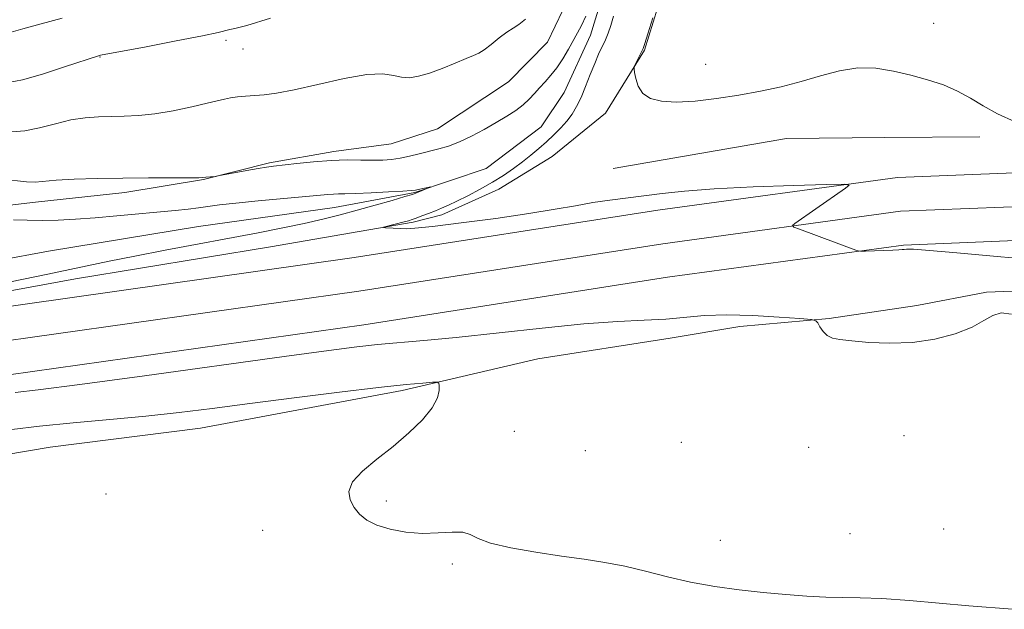
# Model space of a CAD drawing. Extents: x 2142300 to 2145200, y 314800 to 317700.
# Drawn here: x 2144617 to 2144813, y 316667 to 316785 of the extents above; entities that cross this region are included whole.
import ezdxf

# ---------------------------------------------------------------- set-up
doc = ezdxf.new("R2010")
doc.units = 0
doc.header["$MEASUREMENT"] = 0
doc.linetypes.add('rvrstm', pattern=[117.1, 50, -3.9, 0.5, -3.9, 0.5, -3.9, 0.5, -3.9, 50])
for name, color, linetype, lineweight in [('DTM HARD BREAKLINE', 7, 'Continuous', 0), ('DTM SPOT ELEVATION', 2, 'Continuous', 13), ('INDEX CONTOUR', 41, 'Continuous', 13), ('INTERMEDIATE CONTOUR', 44, 'Continuous', 0), ('STREAM - RIVER SINGLE LINE', 142, 'rvrstm', 0)]:
    doc.layers.add(name, color=color, linetype=linetype, lineweight=lineweight)

msp = doc.modelspace()

# ---------------------------------------------------------------- linework, layer by layer
at = {"layer": 'DTM HARD BREAKLINE'}
for points in [[(2144797.86, 316893.29, 928.7), (2144790.47, 316882.9, 927.71), (2144782.35, 316874.63, 926.78), (2144775.99, 316869.24, 925.43), (2144767.86, 316862.4, 923.61), (2144758.68, 316853.41, 922.79), (2144752.37, 316841.96, 921.76), (2144751.03, 316832.33, 921.51), (2144748.63, 316822.34, 921.08), (2144747.31, 316810.58, 920.51), (2144746.38, 316795.25, 920.16), (2144741.18, 316778.47, 920.09), (2144733.46, 316765.94, 919.76), (2144722.85, 316757.3, 919.27), (2144712.23, 316750.79, 918.87), (2144700.88, 316745.7, 918.52), (2144695.19, 316744.23, 918.23), (2144666.74, 316739.35, 917.17), (2144627.98, 316732.95, 916.88), (2144611.63, 316729.96, 916.74)], [(2144609.69, 316747.03, 916.59), (2144620.01, 316748.19, 917.27), (2144637.8, 316750.13, 917.52), (2144653.44, 316752.76, 917.95), (2144666.59, 316756.08, 918.23), (2144679.39, 316758.33, 918.44), (2144690.77, 316759.86, 919.01), (2144700.01, 316762.79, 919.12), (2144714.17, 316772.17, 919.37), (2144721.93, 316780.08, 919.44), (2144726.48, 316789.73, 919.73)], [(2144734.99, 316754.91, 919.23), (2144769.48, 316760.91, 919.34), (2144789.06, 316761.09, 918.88), (2144807.94, 316761.25, 919.34)], [(2144565.04, 316720.08, 917.05), (2144608.04, 316726.54, 916.97), (2144683.39, 316737.18, 916.97), (2144743.86, 316746.62, 917.4), (2144791.56, 316753.14, 918.14), (2144826.45, 316754.55, 919.35), (2144863.9, 316751.61, 921.13), (2144897.79, 316745.43, 924.16), (2144948.88, 316735.89, 929.5), (2144988.24, 316727.68, 932.6), (2145000, 316725.069, 933.203)], [(2144562.81, 316713.43, 917.42), (2144608.98, 316719.86, 917.17), (2144684.38, 316730.5, 917.17), (2144744.84, 316739.94, 917.6), (2144792.15, 316746.41, 918.34), (2144826.32, 316747.79, 919.55), (2144863.03, 316744.91, 921.33), (2144896.56, 316738.79, 924.36), (2144947.57, 316729.27, 929.7), (2144986.82, 316721.08, 932.8), (2145000, 316718.152, 933.478)], [(2144560.4, 316706.28, 917.23), (2144609.92, 316713.18, 916.97), (2144685.37, 316723.82, 916.97), (2144745.82, 316733.26, 917.4), (2144792.74, 316739.68, 918.14), (2144826.19, 316741.03, 919.35), (2144862.16, 316738.21, 921.13), (2144895.33, 316732.15, 924.16), (2144946.26, 316722.65, 929.5), (2144985.4, 316714.48, 932.6), (2145000, 316711.236, 933.354)], [(2144565.32, 316691.44, 912.25), (2144589.15, 316694.5, 912.72), (2144604.81, 316696.42, 912.72), (2144622.94, 316699.43, 912.64), (2144652.82, 316703.26, 913.14), (2144693, 316710.74, 913.71), (2144720.01, 316717.03, 914.78), (2144746.32, 316721.18, 915.42), (2144760.19, 316723.44, 915.42), (2144777.98, 316725.03, 916.1), (2144795.41, 316727.67, 916.21), (2144809.28, 316730.29, 916.06), (2144821.38, 316730.75, 916.28), (2144834.22, 316728.73, 916.24), (2144845.64, 316725.98, 916.06), (2144853.87, 316721.07, 915.67), (2144863.54, 316715.1, 915.03), (2144874.66, 316705.94, 914.57), (2144883.3, 316696.4, 914.43), (2144894.41, 316687.6, 914), (2144908.03, 316677.75, 914.07), (2144916.98, 316672.48, 914), (2144923.06, 316669.69, 913.96)]]:
    msp.add_polyline3d(points, dxfattribs=at)
at = {"layer": 'DTM SPOT ELEVATION'}
for p in [(2144798.78, 316783.84, 920.92), (2144657.93, 316780.45, 921.61), (2144661.27, 316778.71, 921.22), (2144632.85, 316777.13, 921.93), (2144753.41, 316775.66, 920.49), (2144715.27, 316702.59, 914.57), (2144792.87, 316701.73, 915.55), (2144748.56, 316700.42, 915.06), (2144729.4, 316698.73, 914.94), (2144773.9, 316699.44, 915.45), (2144634.04, 316690.14, 913.44), (2144689.85, 316688.74, 914.27), (2144665.24, 316682.87, 913.27), (2144782.1, 316682.25, 914.66), (2144800.76, 316683.17, 914.67), (2144756.33, 316680.92, 914.49), (2144702.99, 316676.18, 913.79)]:
    msp.add_point(p, dxfattribs=at)
at = {"layer": 'INDEX CONTOUR', "elevation": 920, "flags": 128}
for points in [[(2144615.26, 316762.247), (2144617.861, 316762.439), (2144620.805, 316763.029), (2144623.957, 316763.846), (2144627.05, 316764.591), (2144629.885, 316765.036), (2144632.52, 316765.228), (2144635.072, 316765.285), (2144637.672, 316765.323), (2144640.492, 316765.458), (2144643.719, 316765.804), (2144647.404, 316766.432), (2144651.084, 316767.193), (2144654.167, 316767.903), (2144657.618, 316768.747), (2144658.798, 316768.977), (2144660.184, 316769.161), (2144661.794, 316769.317), (2144665.485, 316769.595), (2144667.965, 316769.908), (2144671.468, 316770.575), (2144676.213, 316771.675), (2144681.399, 316772.855), (2144685.97, 316773.66), (2144689.141, 316773.772), (2144691.227, 316773.448), (2144692.811, 316773.082), (2144694.406, 316773.005), (2144696.221, 316773.284), (2144698.389, 316773.917), (2144700.948, 316774.861), (2144703.546, 316775.909), (2144705.732, 316776.805), (2144707.206, 316777.391), (2144708.254, 316777.875), (2144709.313, 316778.558), (2144710.702, 316779.639), (2144712.278, 316780.908), (2144713.784, 316782.053), (2144715.045, 316782.875), (2144716.219, 316783.623), (2144717.549, 316784.658)], [(2144742.84, 316784.946), (2144741.878, 316781.744), (2144741.278, 316779.813), (2144740.924, 316778.809), (2144740.614, 316778.124), (2144739.37, 316775.638), (2144739.168, 316775.19), (2144739.132, 316774.782), (2144739.232, 316774.067), (2144739.469, 316772.815), (2144739.971, 316771.287), (2144740.899, 316769.864), (2144742.404, 316768.857), (2144744.588, 316768.297), (2144747.544, 316768.146), (2144751.291, 316768.355), (2144755.553, 316768.841), (2144759.979, 316769.511), (2144764.281, 316770.289), (2144768.415, 316771.183), (2144772.4, 316772.214), (2144776.256, 316773.353), (2144780.004, 316774.359), (2144783.67, 316774.939), (2144787.272, 316774.884), (2144790.801, 316774.331), (2144794.243, 316773.505), (2144797.569, 316772.581), (2144800.698, 316771.548), (2144803.536, 316770.347), (2144806.069, 316768.944), (2144808.597, 316767.395), (2144811.502, 316765.781), (2144815.01, 316764.194)]]:
    msp.add_lwpolyline(points, dxfattribs=at)
at = {"layer": 'INTERMEDIATE CONTOUR', "flags": 128}
for points, elevation in [([(2144613.337, 316752.784), (2144618.207, 316752.244), (2144619.941, 316752.232), (2144624.099, 316752.625), (2144627.721, 316752.807), (2144632.292, 316752.934), (2144637.375, 316753.011), (2144642.505, 316753.051), (2144652.516, 316753.094), (2144653.284, 316753.112), (2144653.921, 316753.186), (2144655.739, 316753.356), (2144656.262, 316753.445), (2144662.035, 316754.538), (2144664.331, 316754.953), (2144665.963, 316755.217), (2144667.374, 316755.4), (2144671.984, 316755.924), (2144675.35, 316756.265), (2144678.826, 316756.524), (2144681.998, 316756.624), (2144684.771, 316756.616), (2144687.132, 316756.585), (2144689.101, 316756.607), (2144690.845, 316756.724), (2144692.568, 316756.969), (2144694.422, 316757.359), (2144696.372, 316757.838), (2144700.255, 316758.813), (2144702.23, 316759.386), (2144704.383, 316760.202), (2144706.783, 316761.357), (2144709.281, 316762.717), (2144711.669, 316764.095), (2144713.777, 316765.346), (2144715.575, 316766.492), (2144717.067, 316767.6), (2144718.28, 316768.721), (2144719.326, 316769.861), (2144720.34, 316771.013), (2144721.427, 316772.189), (2144722.582, 316773.479), (2144723.771, 316774.99), (2144724.954, 316776.776), (2144726.073, 316778.663), (2144727.889, 316781.903), (2144728.66, 316783.393), (2144729.51, 316785.253)], 918), ([(2144614.625, 316772.026), (2144617.382, 316772.589), (2144621.377, 316773.727), (2144625.786, 316775.133), (2144632.722, 316777.422), (2144632.957, 316777.469), (2144641.997, 316779.171), (2144648.016, 316780.324), (2144653.23, 316781.353), (2144656.347, 316782.019), (2144658.646, 316782.585), (2144659.698, 316782.807), (2144662.041, 316783.415), (2144666.742, 316784.82)], 922), ([(2144615.12, 316782.052), (2144617.461, 316782.716), (2144621.104, 316783.717), (2144625.303, 316784.83)], 924), ([(2144735.041, 316785.225), (2144734.537, 316783.373), (2144734.005, 316781.884), (2144733.429, 316780.557), (2144732.085, 316777.67), (2144731.292, 316775.834), (2144730.414, 316773.63), (2144729.492, 316771.282), (2144728.578, 316769.086), (2144727.7, 316767.265), (2144726.792, 316765.739), (2144725.763, 316764.355), (2144724.547, 316762.989), (2144723.178, 316761.622), (2144721.714, 316760.265), (2144720.199, 316758.922), (2144718.618, 316757.589), (2144716.941, 316756.256), (2144715.134, 316754.914), (2144713.146, 316753.556), (2144710.925, 316752.177), (2144708.473, 316750.789), (2144706.021, 316749.493), (2144703.858, 316748.409), (2144702.181, 316747.614), (2144700.836, 316747.024), (2144699.578, 316746.511), (2144698.235, 316745.982), (2144696.908, 316745.472), (2144695.781, 316745.05), (2144694.954, 316744.759), (2144694.238, 316744.538), (2144693.369, 316744.301), (2144689.287, 316743.233), (2144689.246, 316743.168), (2144689.686, 316743.133), (2144692.696, 316742.964), (2144693.741, 316742.936), (2144695.519, 316743.044), (2144698.987, 316743.406), (2144704.701, 316744.097), (2144711.599, 316744.999), (2144718.217, 316745.945), (2144723.43, 316746.798), (2144727.476, 316747.525), (2144730.931, 316748.126), (2144734.283, 316748.607), (2144741.09, 316749.452), (2144744.726, 316749.933), (2144749.162, 316750.435), (2144755.104, 316750.9), (2144762.828, 316751.282), (2144770.889, 316751.57), (2144777.41, 316751.762), (2144780.968, 316751.83), (2144781.958, 316751.633), (2144781.227, 316751.003), (2144775.28, 316746.881), (2144771.125, 316743.945), (2144770.685, 316743.565), (2144770.929, 316743.274), (2144772.064, 316742.822), (2144783.273, 316738.679), (2144783.737, 316738.53), (2144784.231, 316738.484), (2144785.174, 316738.5), (2144790.618, 316738.662), (2144791.799, 316738.716), (2144792.476, 316738.769), (2144792.886, 316738.826), (2144793.377, 316738.877), (2144794.754, 316738.837), (2144797.933, 316738.604), (2144803.401, 316738.122), (2144809.92, 316737.529), (2144815.822, 316737.008)], 918), ([(2144615.604, 316744.737), (2144618.356, 316744.628), (2144621.32, 316744.566), (2144624.5, 316744.632), (2144627.982, 316744.827), (2144631.875, 316745.128), (2144636.195, 316745.509), (2144647.78, 316746.594), (2144650.348, 316746.846), (2144652.459, 316747.091), (2144656.643, 316747.678), (2144659.85, 316748.054), (2144664.321, 316748.493), (2144678.206, 316749.75), (2144679.302, 316749.833), (2144680.276, 316749.865), (2144681.588, 316749.889), (2144683.687, 316749.955), (2144686.799, 316750.092), (2144690.246, 316750.264), (2144693.129, 316750.42), (2144694.797, 316750.524), (2144695.6, 316750.607), (2144696.131, 316750.712), (2144698.708, 316751.274), (2144698.711, 316751.246), (2144695.709, 316750.002), (2144694.999, 316749.771), (2144693.536, 316749.335), (2144690.958, 316748.578), (2144687.615, 316747.611), (2144684.036, 316746.6), (2144680.612, 316745.673), (2144677.189, 316744.815), (2144673.473, 316743.972), (2144669.208, 316743.094), (2144664.285, 316742.142), (2144645.787, 316738.67), (2144639.75, 316737.503), (2144634.651, 316736.475), (2144622.451, 316733.913), (2144612.397, 316731.829)], 916), ([(2144615.976, 316710.326), (2144620.549, 316710.842), (2144628.851, 316711.897), (2144641.672, 316713.639), (2144669.488, 316717.508), (2144678.384, 316718.721), (2144683.978, 316719.428), (2144688.067, 316719.856), (2144697.272, 316720.658), (2144703.752, 316721.294), (2144720.855, 316723.167), (2144729.167, 316723.98), (2144735.869, 316724.46), (2144741.138, 316724.725), (2144745.451, 316724.963), (2144753.158, 316725.639), (2144757.577, 316725.797), (2144762.795, 316725.665), (2144768.005, 316725.359), (2144772.133, 316725.05), (2144774.419, 316724.848), (2144775.342, 316724.623), (2144775.695, 316724.179), (2144776.133, 316723.4), (2144776.768, 316722.473), (2144777.577, 316721.66), (2144778.596, 316721.155), (2144780.106, 316720.861), (2144782.451, 316720.614), (2144785.845, 316720.314), (2144790.006, 316720.127), (2144794.524, 316720.289), (2144799.002, 316720.964), (2144803.077, 316722.039), (2144806.4, 316723.332), (2144808.762, 316724.642), (2144810.534, 316725.686), (2144812.23, 316726.167), (2144814.241, 316725.9)], 916), ([(2144615.277, 316702.967), (2144620.823, 316703.658), (2144627.502, 316704.306), (2144634.783, 316704.937), (2144641.955, 316705.595), (2144648.563, 316706.326), (2144655.189, 316707.165), (2144662.671, 316708.15), (2144671.463, 316709.278), (2144680.49, 316710.399), (2144688.288, 316711.323), (2144693.744, 316711.908), (2144697.11, 316712.216), (2144698.987, 316712.355), (2144699.927, 316712.391), (2144700.28, 316712.222), (2144700.352, 316711.703), (2144700.335, 316710.715), (2144699.987, 316709.242), (2144698.955, 316707.293), (2144696.994, 316704.913), (2144694.298, 316702.277), (2144691.164, 316699.598), (2144687.93, 316697.055), (2144685.072, 316694.701), (2144683.097, 316692.557), (2144682.366, 316690.637), (2144682.617, 316688.933), (2144683.436, 316687.425), (2144684.512, 316686.097), (2144685.944, 316684.942), (2144687.937, 316683.95), (2144690.606, 316683.128), (2144693.732, 316682.545), (2144697.009, 316682.285), (2144700.144, 316682.366), (2144702.897, 316682.547), (2144705.04, 316682.522), (2144706.531, 316682.067), (2144708.078, 316681.278), (2144710.568, 316680.334), (2144714.602, 316679.392), (2144719.603, 316678.519), (2144724.698, 316677.761), (2144729.22, 316677.132), (2144733.3, 316676.512), (2144737.274, 316675.752), (2144741.419, 316674.757), (2144745.792, 316673.644), (2144750.392, 316672.593), (2144755.192, 316671.739), (2144760.057, 316671.073), (2144764.827, 316670.542), (2144769.353, 316670.113), (2144773.536, 316669.793), (2144777.29, 316669.603), (2144780.652, 316669.536), (2144784.158, 316669.48), (2144788.46, 316669.295), (2144793.961, 316668.892), (2144805.789, 316667.86), (2144814.487, 316667.168)], 914)]:
    msp.add_lwpolyline(points, dxfattribs=dict(at, elevation=elevation))
at = {"layer": 'STREAM - RIVER SINGLE LINE'}
msp.add_polyline3d([(2144734.63, 316795.04, 917.56), (2144730.48, 316781.47, 917.17), (2144725.24, 316770.03, 916.85), (2144720.67, 316763.22, 916.71), (2144709.7, 316754.93, 916.35), (2144695.49, 316750.18, 915.89), (2144679.49, 316747.19, 915.21), (2144652.46, 316743.38, 914.75), (2144622.58, 316738.49, 914.07), (2144594.49, 316733.25, 913.65)], dxfattribs=at)

doc.saveas('drawing.dxf')
